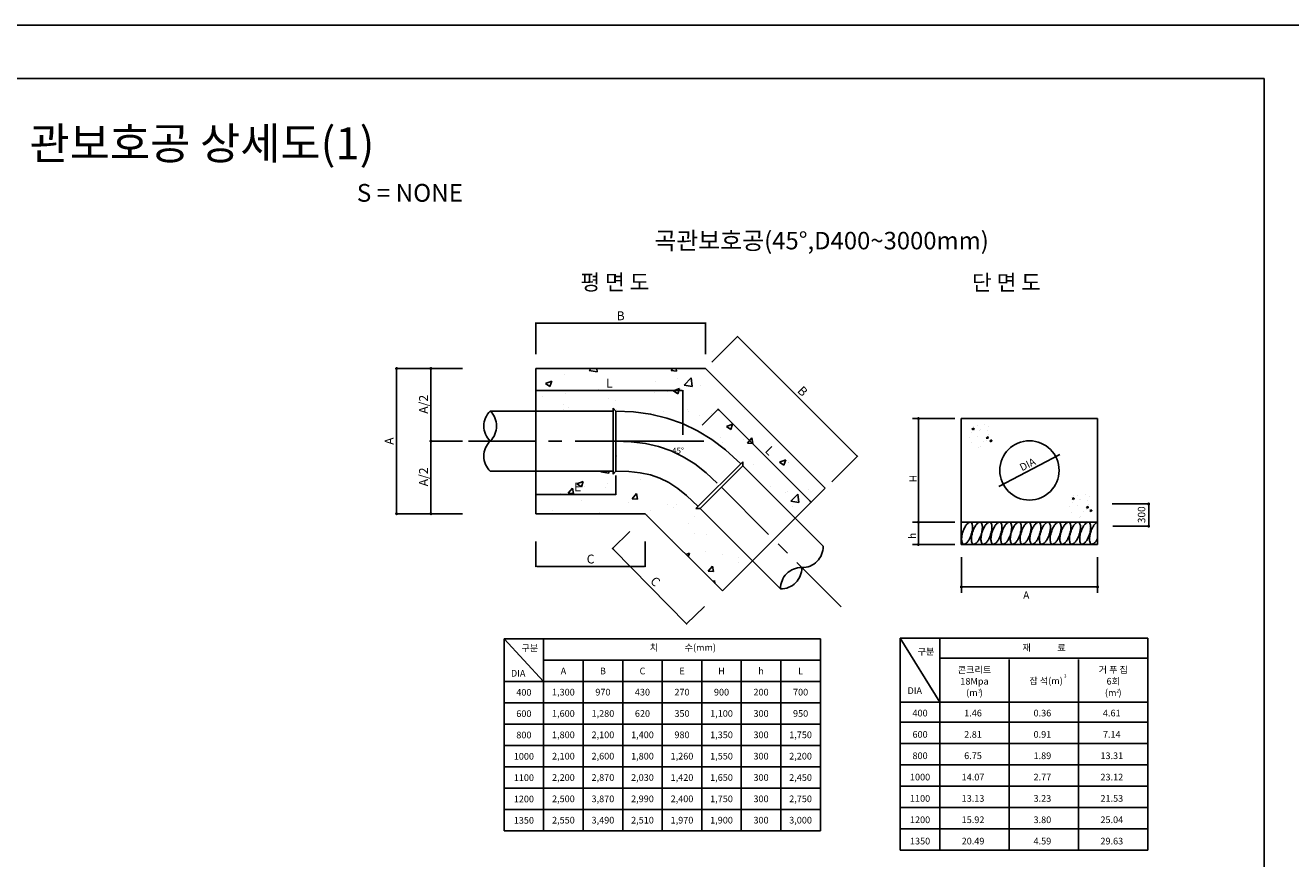
# Model space of a CAD drawing. Units: millimetres. Extents: x 5651 to 7333, y 1008 to 1602.
# Drawn here: x 6007 to 6482, y 1290 to 1602 of the extents above; entities that cross this region are included whole.
import ezdxf
from ezdxf.enums import TextEntityAlignment as Align

# ---------------------------------------------------------------- set-up
doc = ezdxf.new("R2010")
doc.units = ezdxf.units.MM
doc.header["$LTSCALE"] = 20
doc.header["$MEASUREMENT"] = 0
doc.linetypes.add('CENTER', pattern=[2, 1.25, -0.25, 0.25, -0.25])
doc.layers.get('0').update_dxf_attribs({"linetype": 'CONTINUOUS'})
doc.layers.get('DEFPOINTS').update_dxf_attribs({"linetype": 'CONTINUOUS'})
for name, color, linetype in [('0도면명', 200, 'CONTINUOUS'), ('1', 1, 'CONTINUOUS'), ('2', 2, 'CONTINUOUS'), ('3', 3, 'CONTINUOUS'), ('7', 7, 'CONTINUOUS'), ('_TEXT', 7, 'CONTINUOUS')]:
    doc.layers.add(name, color=color, linetype=linetype)
doc.styles.add('굴림', font='txt')

# ---------------------------------------------------------------- blocks, each defined once
blk = doc.blocks.new('*X17')
at = {"color": 0}
for p, q in [((184.05, 520.72), (184.05, 520.72)), ((186.55, 521.05), (186.55, 521.05)), ((181.41, 516.78), (181.41, 516.78)), ((182.16, 519.58), (182.86, 519.85)), ((182.16, 519.58), (182.65, 519.25)), ((182.16, 518.34), (182.16, 518.34)), ((182.54, 520.52), (182.54, 520.52)), ((182.65, 519.25), (182.86, 519.85)), ((183.92, 517.11), (183.92, 517.11)), ((184.64, 519.18), (184.64, 519.18)), ((184.92, 519.19), (184.92, 519.19)), ((187, 516.48), (187.49, 517.05)), ((187, 516.48), (187.6, 516.43)), ((187.29, 519.05), (187.29, 519.05)), ((187.6, 516.43), (187.49, 517.05)), ((187.71, 517.61), (187.71, 517.61)), ((187.87, 520.3), (187.87, 520.3)), ((182.03, 515.01), (182.03, 515.01)), ((184.51, 513.22), (184.51, 513.22)), ((185.07, 513.66), (185.07, 513.66)), ((185.88, 515.21), (185.88, 515.21)), ((187.17, 515.72), (187.17, 515.72)), ((188.13, 515.56), (188.83, 515.82)), ((188.13, 515.56), (188.62, 515.22)), ((188.62, 515.22), (188.83, 515.82))]:
    blk.add_line(p, q, dxfattribs=at)
blk = doc.blocks.new('DOT')
at = {"color": 0, "linetype": 'ByBlock'}
blk.add_line((-0.5, 0), (-1, 0), dxfattribs=at)
at = {"color": 0, "linetype": 'ByBlock', "const_width": 0.5}
blk.add_lwpolyline([(-0.25, 0, 1), (0.25, 0, 1)], format="xyb", close=True, dxfattribs=at)
blk = doc.blocks.new('*X19')
at = {"color": 0}
for p, q in [((235.03, 503.72), (235.67, 504.39)), ((235.03, 503.72), (237.7, 503.31)), ((237.7, 503.31), (237.57, 504.39)), ((241.86, 504.14), (241.86, 504.14)), ((262.7, 503.7), (263.28, 504.39)), ((262.7, 503.7), (264.49, 503.54)), ((264.49, 503.54), (264.34, 504.39)), ((220.3, 499.3), (222.4, 500.11)), ((221.8, 498.29), (222.4, 500.11)), ((226.71, 502.22), (226.71, 502.22)), ((257.26, 499.93), (257.26, 499.93)), ((264.77, 500.91), (264.77, 500.91)), ((267.05, 498.75), (269.38, 501.19)), ((269.72, 498.34), (269.38, 501.19)), ((276.14, 502.41), (276.14, 502.41)), ((278.92, 499.56), (278.92, 499.56)), ((220.3, 499.3), (221.8, 498.29)), ((226.96, 495.94), (226.96, 495.94)), ((238.32, 497.43), (238.32, 497.43)), ((257.08, 496.4), (257.08, 496.4)), ((261.42, 496.55), (261.42, 496.55)), ((263.42, 496.9), (265.52, 497.7)), ((263.42, 496.9), (264.91, 495.89)), ((264.91, 495.89), (265.52, 497.7)), ((267.05, 498.75), (269.72, 498.34)), ((272.48, 498.51), (272.48, 498.51)), ((219.45, 494.95), (219.45, 494.95)), ((226.35, 492.23), (226.35, 492.23)), ((228.1, 491.17), (228.1, 491.17)), ((241.5, 494.15), (241.5, 494.15)), ((243.93, 493.55), (243.93, 493.55)), ((226.43, 490.55), (226.43, 490.55)), ((244.12, 490.5), (244.12, 490.5)), ((256.88, 489.08), (256.88, 489.08)), ((260.13, 489.82), (260.13, 489.82)), ((268.24, 490.58), (268.24, 490.58)), ((268.61, 489.97), (268.61, 489.97)), ((272.12, 488.52), (272.12, 488.52)), ((276.15, 489.14), (276.15, 489.14)), ((287.27, 490.45), (287.27, 490.45)), ((266.46, 485.79), (266.46, 485.79)), ((281.32, 484.82), (283.42, 485.62)), ((281.32, 484.82), (282.82, 483.81)), ((282.47, 485.11), (282.47, 485.11)), ((282.82, 483.81), (283.42, 485.62)), ((279.3, 481.24), (279.3, 481.24)), ((280.07, 479.47), (280.07, 479.47)), ((286.81, 482.23), (286.81, 482.23)), ((286.91, 480.46), (286.91, 480.46)), ((288.38, 479.25), (289.83, 480.97)), ((288.38, 479.25), (290.17, 479.09)), ((290.17, 479.09), (289.83, 480.97)), ((290.28, 471.89), (290.28, 471.89)), ((299.23, 472.74), (301.33, 473.55)), ((299.23, 472.74), (300.72, 471.73)), ((300.72, 471.73), (301.33, 473.55)), ((302.12, 472.72), (302.12, 472.72)), ((302.21, 472.54), (302.21, 472.54)), ((296.33, 464.57), (296.33, 464.57)), ((301.33, 462.55), (301.33, 462.55)), ((301.76, 462.73), (301.76, 462.73)), ((303.04, 459.6), (305.38, 462.03)), ((305.71, 459.18), (305.38, 462.03)), ((308.84, 463.54), (308.84, 463.54)), ((303.04, 459.6), (305.71, 459.18)), ((303.51, 457.98), (303.51, 457.98))]:
    blk.add_line(p, q, dxfattribs=at)
blk = doc.blocks.new('*X18')
at = {"color": 0}
for p, q in [((239.01, 469.53), (239.2, 469.73)), ((239.01, 469.53), (241.68, 469.12)), ((241.68, 469.12), (241.6, 469.73)), ((230.91, 465.47), (233.01, 466.27)), ((230.91, 465.47), (232.4, 464.46)), ((232.4, 464.46), (233.01, 466.27)), ((241.1, 465.42), (241.1, 465.42)), ((252.46, 466.91), (252.46, 466.91)), ((225.25, 462.27), (225.25, 462.27)), ((227.99, 462.33), (229.44, 464.05)), ((227.99, 462.33), (229.78, 462.17)), ((229.78, 462.17), (229.44, 464.05)), ((233.59, 464.43), (233.59, 464.43)), ((240.4, 464.19), (240.4, 464.19)), ((249.51, 460.45), (250.95, 462.17)), ((251.3, 460.29), (250.95, 462.17)), ((232.31, 459.92), (232.31, 459.92)), ((248.32, 459.24), (248.32, 459.24)), ((249.51, 460.45), (251.3, 460.29)), ((261.33, 458.56), (261.33, 458.56)), ((263.51, 457.58), (263.51, 457.58)), ((264.33, 458.56), (264.33, 458.56)), ((222.62, 456.56), (222.62, 456.56)), ((238.63, 455.89), (238.63, 455.89)), ((243.84, 455.56), (243.84, 455.56)), ((254.65, 455.21), (254.65, 455.21)), ((255.62, 456.45), (255.62, 456.45)), ((270.66, 454.53), (270.66, 454.53)), ((268.52, 451.98), (268.52, 451.98)), ((270.66, 448.58), (270.66, 448.58)), ((274.49, 448.23), (274.49, 448.23)), ((263.13, 446.73), (263.13, 446.73)), ((267.65, 441.66), (268.83, 442.12)), ((268.42, 440.89), (268.83, 442.12)), ((274.38, 442.64), (274.38, 442.64)), ((279.98, 441.48), (279.98, 441.48)), ((285.45, 440.51), (285.45, 440.51)), ((275.19, 436), (276.63, 437.72)), ((275.19, 436), (276.98, 435.84)), ((276.98, 435.84), (276.63, 437.72)), ((285.55, 438.89), (285.55, 438.89)), ((276.93, 432.38), (277.34, 432.81)), ((277.45, 431.86), (277.34, 432.81))]:
    blk.add_line(p, q, dxfattribs=at)

msp = doc.modelspace()

# ---------------------------------------------------------------- linework, layer by layer
at = {"color": 1, "linetype": 'ByBlock'}
for p, q in [((6198.672, 1478.779), (6198.672, 1490.545)), ((6199.228, 1490.345), (6261.615, 1490.345)), ((6262.17, 1478.779), (6262.17, 1490.545)), ((6264.601, 1475.734), (6274.349, 1485.482)), ((6274.601, 1484.948), (6318.715, 1440.833)), ((6168.872, 1473.353), (6146.261, 1473.353)), ((6146.461, 1472.242), (6146.461, 1420.02)), ((6171.203, 1473.353), (6159.114, 1473.353)), ((6159.314, 1472.242), (6159.314, 1447.242)), ((6253.751, 1448.543), (6253.751, 1465.273)), ((6199.228, 1465.073), (6253.196, 1465.073)), ((6260.91, 1452.08), (6267.044, 1458.214)), ((6267.295, 1457.68), (6301.403, 1423.572)), ((6171.203, 1446.131), (6159.114, 1446.131)), ((6171.203, 1446.131), (6159.114, 1446.131)), ((6159.314, 1445.02), (6159.314, 1420.02)), ((6309.501, 1430.834), (6319.249, 1440.582)), ((6198.672, 1433.189), (6198.672, 1425.954)), ((6228.672, 1433.189), (6228.672, 1425.954)), ((6199.228, 1426.154), (6228.672, 1426.154)), ((6295.803, 1417.187), (6301.937, 1423.321)), ((6168.872, 1418.909), (6146.261, 1418.909)), ((6171.203, 1418.909), (6159.114, 1418.909)), ((6198.672, 1408.433), (6198.672, 1398.938)), ((6233.806, 1412.23), (6227.236, 1405.798)), ((6239.618, 1408.433), (6239.618, 1398.938)), ((6227.767, 1405.541), (6255.136, 1377.581)), ((6199.228, 1399.138), (6239.063, 1399.138)), ((6261.866, 1384.169), (6254.993, 1377.441))]:
    msp.add_line(p, q, dxfattribs=at)
at = {"color": 1, "linetype": 'CENTER'}
for p, q in [((6173.432, 1446.131), (6225.339, 1446.131)), ((6268.179, 1428.846), (6313.05, 1383.976))]:
    msp.add_line(p, q, dxfattribs=at)
at = {"color": 1}
for points in [[(6491.516, 1008.048), (5650.516, 1008.048), (5650.516, 1602.048), (6491.516, 1602.048)], [(6471.516, 1028.048), (5675.516, 1028.048), (5675.516, 1582.048), (6471.516, 1582.048)]]:
    msp.add_lwpolyline(points, close=True, dxfattribs=at)
at = {"color": 1, "linetype": 'ByBlock'}
msp.add_lwpolyline([(6225.339, 1446.131), (6261.616, 1446.131)], dxfattribs=at)
at = {"color": 1, "linetype": 'CENTER'}
msp.add_lwpolyline([(6228.672, 1446.131), (6234.371, 1445.913), (6239.682, 1445.243), (6244.663, 1444.098), (6249.371, 1442.454), (6253.863, 1440.287), (6258.195, 1437.575), (6262.424, 1434.293), (6266.608, 1430.418)], dxfattribs=at)
msp.add_lwpolyline([(6358.059, 1415.7), (6409.17, 1415.7)])
at = {"color": 1, "linetype": 'ByBlock'}
for p in [(6159.314, 1446.131), (6146.461, 1418.909), (6159.314, 1418.909)]:
    msp.add_point(p, dxfattribs=at)
at = {"layer": '1', "color": 2}
for p, q in [((6198.672, 1473.353), (6198.672, 1457.42)), ((6198.672, 1473.353), (6262.17, 1473.353)), ((6262.17, 1473.353), (6307.07, 1428.453)), ((6198.672, 1457.489), (6198.672, 1465.273)), ((6198.672, 1457.42), (6198.672, 1434.842)), ((6228.672, 1457.42), (6227.561, 1458.531)), ((6409.17, 1454.59), (6358.059, 1454.59)), ((6358.059, 1415.7), (6358.059, 1454.59)), ((6409.17, 1415.7), (6409.17, 1454.59)), ((6198.672, 1434.842), (6198.672, 1418.909)), ((6295.803, 1417.187), (6307.07, 1428.453)), ((6198.672, 1418.909), (6239.618, 1418.909)), ((6239.618, 1418.909), (6268.572, 1389.955)), ((6279.838, 1401.222), (6295.803, 1417.187)), ((6358.059, 1407.366), (6409.17, 1407.366)), ((6268.572, 1389.955), (6279.838, 1401.222))]:
    msp.add_line(p, q, dxfattribs=at)
at = {"layer": '1'}
for p, q in [((6186.738, 1299.997), (6186.738, 1371.997)), ((6186.738, 1371.997), (6305.256, 1371.997)), ((6201.553, 1299.997), (6201.553, 1371.997)), ((6305.256, 1299.997), (6305.256, 1371.997)), ((6335.207, 1292.787), (6335.207, 1372.21)), ((6335.207, 1372.21), (6428.022, 1372.21)), ((6350.022, 1292.787), (6350.022, 1372.21)), ((6428.022, 1292.787), (6428.022, 1372.21)), ((6201.553, 1363.997), (6305.256, 1363.997)), ((6216.368, 1299.997), (6216.368, 1363.997)), ((6231.183, 1299.997), (6231.183, 1363.997)), ((6245.997, 1299.997), (6245.997, 1363.997)), ((6260.812, 1299.997), (6260.812, 1363.997)), ((6275.627, 1299.997), (6275.627, 1363.997)), ((6275.627, 1299.997), (6275.627, 1363.997)), ((6290.442, 1299.997), (6290.442, 1363.997)), ((6290.442, 1299.997), (6290.442, 1363.997)), ((6305.256, 1299.997), (6305.256, 1363.997)), ((6350.022, 1364.787), (6428.022, 1364.787)), ((6376.022, 1292.787), (6376.022, 1364.21)), ((6402.022, 1292.787), (6402.022, 1364.21)), ((6186.738, 1355.997), (6305.256, 1355.997)), ((6186.738, 1347.997), (6305.256, 1347.997)), ((6335.207, 1348.21), (6428.022, 1348.21)), ((6186.738, 1339.997), (6305.256, 1339.997)), ((6335.207, 1340.787), (6428.022, 1340.787)), ((6335.207, 1332.787), (6428.022, 1332.787)), ((6186.738, 1331.997), (6305.256, 1331.997)), ((6186.738, 1323.997), (6305.256, 1323.997)), ((6335.207, 1324.787), (6428.022, 1324.787)), ((6335.207, 1324.787), (6428.022, 1324.787)), ((6186.738, 1315.997), (6305.256, 1315.997)), ((6335.207, 1316.787), (6428.022, 1316.787)), ((6335.207, 1316.787), (6428.022, 1316.787)), ((6335.207, 1308.787), (6428.022, 1308.787)), ((6186.738, 1307.997), (6305.256, 1307.997)), ((6186.738, 1299.997), (6305.256, 1299.997)), ((6335.207, 1300.787), (6428.022, 1300.787)), ((6335.207, 1292.787), (6428.022, 1292.787))]:
    msp.add_line(p, q, dxfattribs=at)
at = {"layer": '1', "color": 2}
for points in [[(6358.059, 1415.7), (6358.059, 1407.366)], [(6409.17, 1415.7), (6409.17, 1407.366)]]:
    msp.add_lwpolyline(points, dxfattribs=at)
at = {"layer": '1'}
for points in [[(6201.553, 1355.997), (6186.738, 1371.997)], [(6350.022, 1348.21), (6335.207, 1372.21)]]:
    msp.add_lwpolyline(points, dxfattribs=at)
at = {"layer": '2', "color": 0}
for p, q in [((6227.561, 1457.42), (6181.549, 1457.42)), ((6227.561, 1433.731), (6227.561, 1458.531)), ((6228.672, 1434.842), (6228.672, 1457.42)), ((6258.625, 1420.864), (6276.161, 1438.4)), ((6260.197, 1420.864), (6276.161, 1436.829)), ((6276.161, 1438.4), (6276.161, 1436.829)), ((6276.161, 1436.829), (6306.293, 1406.697)), ((6227.561, 1434.842), (6181.549, 1434.842)), ((6228.672, 1434.842), (6227.561, 1433.731)), ((6260.197, 1420.864), (6258.625, 1420.864)), ((6260.197, 1420.864), (6290.328, 1390.732))]:
    msp.add_line(p, q, dxfattribs=at)
for points in [[(6228.672, 1457.42), (6235.293, 1457.125), (6241.653, 1456.239), (6247.757, 1454.759), (6253.609, 1452.685), (6259.214, 1450.014), (6264.576, 1446.744), (6269.7, 1442.873), (6275.411, 1437.649)], [(6228.672, 1434.842), (6233.448, 1434.701), (6237.711, 1434.248), (6241.569, 1433.437), (6245.133, 1432.223), (6248.512, 1430.561), (6251.814, 1428.406), (6255.148, 1425.712), (6259.434, 1421.673)]]:
    msp.add_lwpolyline(points, dxfattribs=at)
msp.add_circle((6383.615, 1435.145), 11.111, dxfattribs=at)
for centre, start, end in [((6187.039, 1451.775), 134.20518, 225.79482), ((6176.059, 1451.775), 314.20518, 45.79482), ((6187.039, 1440.486), 134.20518, 225.79482), ((6298.42, 1406.588), 269.20518, 0.79482), ((6298.201, 1390.841), 89.20518, 180.79482), ((6290.437, 1398.605), 269.20518, 0.79482)]:
    msp.add_arc(centre, 7.874, start, end, dxfattribs=at)
msp.add_point((6228.672, 1440.569), dxfattribs=at)
at = {"layer": '3', "color": 1}
for p, q in [((6355.622, 1454.59), (6339.774, 1454.59)), ((6341.996, 1415.7), (6341.996, 1454.59)), ((6372.184, 1429.165), (6395.045, 1441.126)), ((6414.624, 1422.565), (6428.298, 1422.565)), ((6428.298, 1414.231), (6428.298, 1422.565)), ((6355.622, 1415.7), (6339.774, 1415.7)), ((6355.622, 1415.7), (6341.948, 1415.7)), ((6341.996, 1407.366), (6341.996, 1415.7)), ((6414.909, 1414.231), (6428.298, 1414.231)), ((6355.622, 1407.366), (6339.774, 1407.366)), ((6358.091, 1402.562), (6358.091, 1389.229)), ((6409.138, 1402.562), (6409.138, 1389.229)), ((6409.138, 1391.451), (6358.091, 1391.451))]:
    msp.add_line(p, q, dxfattribs=at)
at = {"layer": '3'}
msp.add_line((6409.17, 1415.7), (6358.059, 1415.7), dxfattribs=at)
at = {"layer": '3', "color": 1, "const_width": 0.5}
for points in [[(6342.301, 1454.59, -1), (6341.69, 1454.59, -1)], [(6393.154, 1440.296, 1), (6393.765, 1440.296, 1)], [(6373.464, 1429.994, 1), (6374.075, 1429.994, 1)], [(6427.992, 1422.565, 1), (6428.603, 1422.565, 1)], [(6342.301, 1415.7, -1), (6341.69, 1415.7, -1)], [(6342.301, 1415.7, -1), (6341.69, 1415.7, -1)], [(6427.992, 1414.231, 1), (6428.603, 1414.231, 1)], [(6342.301, 1407.366, -1), (6341.69, 1407.366, -1)], [(6357.786, 1391.451, -1), (6358.397, 1391.451, -1)], [(6408.832, 1391.451, -1), (6409.443, 1391.451, -1)]]:
    msp.add_lwpolyline(points, format="xyb", close=True, dxfattribs=at)
at = {"layer": '3', "color": 6}
for points in [[(6361.567, 1415.7, 0.2084937), (6360.994, 1415.643, 0.0956065), (6360.064, 1414.859, 0.0523663), (6359.34, 1413.74, 0.0395354), (6358.667, 1412.11, 0.0395354), (6358.26, 1410.394, 0.0523663), (6358.194, 1409.063, 0.0956065), (6358.49, 1407.884, 0.2084937), (6358.922, 1407.503, 0.2084937), (6359.495, 1407.56, 0.0956065), (6360.424, 1408.343, 0.0523663), (6361.149, 1409.462, 0.0395354), (6361.821, 1411.092, 0.0395354), (6362.229, 1412.808, 0.0523663), (6362.295, 1414.139, 0.0956065), (6361.999, 1415.318, 0.2084937)], [(6365.235, 1415.7, 0.2084937), (6364.661, 1415.643, 0.0956065), (6363.732, 1414.859, 0.0523663), (6363.008, 1413.74, 0.0395354), (6362.335, 1412.11, 0.0395354), (6361.928, 1410.394, 0.0523663), (6361.862, 1409.063, 0.0956065), (6362.157, 1407.884, 0.2084937), (6362.589, 1407.503, 0.2084937), (6363.163, 1407.56, 0.0956065), (6364.092, 1408.343, 0.0523663), (6364.817, 1409.462, 0.0395354), (6365.489, 1411.092, 0.0395354), (6365.897, 1412.808, 0.0523663), (6365.963, 1414.139, 0.0956065), (6365.667, 1415.318, 0.2084937)], [(6368.823, 1415.7, 0.2084937), (6368.249, 1415.643, 0.0956065), (6367.32, 1414.859, 0.0523663), (6366.596, 1413.74, 0.0395354), (6365.923, 1412.11, 0.0395354), (6365.516, 1410.394, 0.0523663), (6365.45, 1409.063, 0.0956065), (6365.746, 1407.884, 0.2084937), (6366.178, 1407.503, 0.2084937), (6366.751, 1407.56, 0.0956065), (6367.68, 1408.343, 0.0523663), (6368.405, 1409.462, 0.0395354), (6369.077, 1411.092, 0.0395354), (6369.485, 1412.808, 0.0523663), (6369.551, 1414.139, 0.0956065), (6369.255, 1415.318, 0.2084937)], [(6372.57, 1415.7, 0.2084937), (6371.997, 1415.643, 0.0956065), (6371.068, 1414.859, 0.0523663), (6370.343, 1413.74, 0.0395354), (6369.671, 1412.11, 0.0395354), (6369.263, 1410.394, 0.0523663), (6369.197, 1409.063, 0.0956065), (6369.493, 1407.884, 0.2084937), (6369.925, 1407.503, 0.2084937), (6370.499, 1407.56, 0.0956065), (6371.428, 1408.343, 0.0523663), (6372.152, 1409.462, 0.0395354), (6372.825, 1411.092, 0.0395354), (6373.232, 1412.808, 0.0523663), (6373.298, 1414.139, 0.0956065), (6373.002, 1415.318, 0.2084937)], [(6376.238, 1415.7, 0.2084937), (6375.665, 1415.643, 0.0956065), (6374.736, 1414.859, 0.0523663), (6374.011, 1413.74, 0.0395354), (6373.339, 1412.11, 0.0395354), (6372.931, 1410.394, 0.0523663), (6372.865, 1409.063, 0.0956065), (6373.161, 1407.884, 0.2084937), (6373.593, 1407.503, 0.2084937), (6374.166, 1407.56, 0.0956065), (6375.095, 1408.343, 0.0523663), (6375.82, 1409.462, 0.0395354), (6376.493, 1411.092, 0.0395354), (6376.9, 1412.808, 0.0523663), (6376.966, 1414.139, 0.0956065), (6376.67, 1415.318, 0.2084937)], [(6379.826, 1415.7, 0.2084937), (6379.253, 1415.643, 0.0956065), (6378.324, 1414.859, 0.0523663), (6377.599, 1413.74, 0.0395354), (6376.927, 1412.11, 0.0395354), (6376.519, 1410.394, 0.0523663), (6376.453, 1409.063, 0.0956065), (6376.749, 1407.884, 0.2084937), (6377.181, 1407.503, 0.2084937), (6377.754, 1407.56, 0.0956065), (6378.684, 1408.343, 0.0523663), (6379.408, 1409.462, 0.0395354), (6380.081, 1411.092, 0.0395354), (6380.488, 1412.808, 0.0523663), (6380.554, 1414.139, 0.0956065), (6380.258, 1415.318, 0.2084937)], [(6383.494, 1415.7, 0.2084937), (6382.921, 1415.643, 0.0956065), (6381.992, 1414.859, 0.0523663), (6381.267, 1413.74, 0.0395354), (6380.594, 1412.11, 0.0395354), (6380.187, 1410.394, 0.0523663), (6380.121, 1409.063, 0.0956065), (6380.417, 1407.884, 0.2084937), (6380.849, 1407.503, 0.2084937), (6381.422, 1407.56, 0.0956065), (6382.351, 1408.343, 0.0523663), (6383.076, 1409.462, 0.0395354), (6383.749, 1411.092, 0.0395354), (6384.156, 1412.808, 0.0523663), (6384.222, 1414.139, 0.0956065), (6383.926, 1415.318, 0.2084937)], [(6387.162, 1415.7, 0.2084937), (6386.588, 1415.643, 0.0956065), (6385.659, 1414.859, 0.0523663), (6384.935, 1413.74, 0.0395354), (6384.262, 1412.11, 0.0395354), (6383.855, 1410.394, 0.0523663), (6383.789, 1409.063, 0.0956065), (6384.085, 1407.884, 0.2084937), (6384.517, 1407.503, 0.2084937), (6385.09, 1407.56, 0.0956065), (6386.019, 1408.343, 0.0523663), (6386.744, 1409.462, 0.0395354), (6387.416, 1411.092, 0.0395354), (6387.824, 1412.808, 0.0523663), (6387.89, 1414.139, 0.0956065), (6387.594, 1415.318, 0.2084937)], [(6390.75, 1415.7, 0.2084937), (6390.177, 1415.643, 0.0956065), (6389.247, 1414.859, 0.0523663), (6388.523, 1413.74, 0.0395354), (6387.85, 1412.11, 0.0395354), (6387.443, 1410.394, 0.0523663), (6387.377, 1409.063, 0.0956065), (6387.673, 1407.884, 0.2084937), (6388.105, 1407.503, 0.2084937), (6388.678, 1407.56, 0.0956065), (6389.607, 1408.343, 0.0523663), (6390.332, 1409.462, 0.0395354), (6391.004, 1411.092, 0.0395354), (6391.412, 1412.808, 0.0523663), (6391.478, 1414.139, 0.0956065), (6391.182, 1415.318, 0.2084937)], [(6394.737, 1415.7, 0.2084937), (6394.163, 1415.643, 0.0956065), (6393.234, 1414.859, 0.0523663), (6392.509, 1413.74, 0.0395354), (6391.837, 1412.11, 0.0395354), (6391.43, 1410.394, 0.0523663), (6391.364, 1409.063, 0.0956065), (6391.659, 1407.884, 0.2084937), (6392.091, 1407.503, 0.2084937), (6392.665, 1407.56, 0.0956065), (6393.594, 1408.343, 0.0523663), (6394.319, 1409.462, 0.0395354), (6394.991, 1411.092, 0.0395354), (6395.399, 1412.808, 0.0523663), (6395.465, 1414.139, 0.0956065), (6395.169, 1415.318, 0.2084937)], [(6398.405, 1415.7, 0.2084937), (6397.831, 1415.643, 0.0956065), (6396.902, 1414.859, 0.0523663), (6396.177, 1413.74, 0.0395354), (6395.505, 1412.11, 0.0395354), (6395.097, 1410.394, 0.0523663), (6395.031, 1409.063, 0.0956065), (6395.327, 1407.884, 0.2084937), (6395.759, 1407.503, 0.2084937), (6396.333, 1407.56, 0.0956065), (6397.262, 1408.343, 0.0523663), (6397.987, 1409.462, 0.0395354), (6398.659, 1411.092, 0.0395354), (6399.066, 1412.808, 0.0523663), (6399.132, 1414.139, 0.0956065), (6398.837, 1415.318, 0.2084937)], [(6401.993, 1415.7, 0.2084937), (6401.419, 1415.643, 0.0956065), (6400.49, 1414.859, 0.0523663), (6399.765, 1413.74, 0.0395354), (6399.093, 1412.11, 0.0395354), (6398.685, 1410.394, 0.0523663), (6398.62, 1409.063, 0.0956065), (6398.915, 1407.884, 0.2084937), (6399.347, 1407.503, 0.2084937), (6399.921, 1407.56, 0.0956065), (6400.85, 1408.343, 0.0523663), (6401.575, 1409.462, 0.0395354), (6402.247, 1411.092, 0.0395354), (6402.655, 1412.808, 0.0523663), (6402.72, 1414.139, 0.0956065), (6402.425, 1415.318, 0.2084937)], [(6405.82, 1415.7, 0.2084937), (6405.246, 1415.643, 0.0956065), (6404.317, 1414.859, 0.0523663), (6403.593, 1413.74, 0.0395354), (6402.92, 1412.11, 0.0395354), (6402.513, 1410.394, 0.0523663), (6402.447, 1409.063, 0.0956065), (6402.743, 1407.884, 0.2084937), (6403.175, 1407.503, 0.2084937), (6403.748, 1407.56, 0.0956065), (6404.677, 1408.343, 0.0523663), (6405.402, 1409.462, 0.0395354), (6406.074, 1411.092, 0.0395354), (6406.482, 1412.808, 0.0523663), (6406.548, 1414.139, 0.0956065), (6406.252, 1415.318, 0.2084937)]]:
    msp.add_lwpolyline(points, format="xyb", close=True, dxfattribs=at)
for centre, radius, start, end in [((6417.233, 1408.68), 11.169, 153.05773, 162.11385), ((6412.965, 1410.849), 6.381, 141.06721, 153.05773), ((6410.496, 1412.844), 3.207, 119.22222, 141.06721), ((6412.502, 1409.415), 6.381, 171.16997, 183.16048), ((6409.333, 1409.24), 3.207, 183.16048, 205.00548), ((6417.233, 1408.68), 11.169, 162.11385, 171.16997), ((6403.397, 1412.353), 6.381, 321.06721, 333.05773), ((6407.08, 1408.189), 0.721, 205.00548, 252.11385), ((6407.08, 1408.189), 0.721, 252.11385, 299.22222), ((6405.866, 1410.359), 3.207, 299.22222, 321.06721)]:
    msp.add_arc(centre, radius, start, end, dxfattribs=at)
at = {"layer": 'DEFPOINTS', "color": 0, "linetype": 'ByBlock'}
for p in [(6262.17, 1490.345), (6253.751, 1465.073), (6198.672, 1457.42), (6260.861, 1452.031), (6253.751, 1448.473), (6228.672, 1426.154), (6301.796, 1423.179), (6295.754, 1417.138), (6239.618, 1399.138)]:
    msp.add_point(p, dxfattribs=at)

# ---------------------------------------------------------------- block references
at = {"color": 1, "linetype": 'ByBlock'}
for p, xscale, yscale, zscale, rotation in [((6198.672, 1490.345), 0.5555555555038154, 0.5555555555038154, 0.5555555555038154, 180), ((6274.208, 1485.34), 0.5555555555599367, 0.5555555555599367, 0.5555555555599367, 135), ((6146.461, 1473.353), 1.111111111124046, 1.111111111124046, 1.111111111124046, 90), ((6159.314, 1473.353), 1.111111111124046, 1.111111111124046, 1.111111111124046, 90), ((6198.672, 1465.073), 0.5555555555038154, 0.5555555555038154, 0.5555555555038154, 180), ((6266.902, 1458.073), 0.5555555555599367, 0.5555555555599367, 0.5555555555599367, 135), ((6159.314, 1446.131), 1.111111111124046, 1.111111111124046, 1.111111111124046, 270), ((6159.314, 1446.131), 1.111111111124046, 1.111111111124046, 1.111111111124046, 90), ((6319.107, 1440.441), -0.555555555559937, 0.5555555555620231, 0.5555555555555557, 134.9999999999999), ((6198.672, 1426.154), 0.5555555555038154, 0.5555555555038154, 0.5555555555038154, 180), ((6301.796, 1423.179), 0.5555555555599366, 0.5555555555599366, 0.5555555555599366, 315), ((6146.461, 1418.909), 1.111111111124046, 1.111111111124046, 1.111111111124046, 270), ((6159.314, 1418.909), 1.111111111124046, 1.111111111124046, 1.111111111124046, 270), ((6227.379, 1405.938), 0.5555555555577094, 0.5555555555577094, 0.5555555555577094, 134.3874749758997), ((6198.672, 1399.138), 0.5555555555038154, 0.5555555555038154, 0.5555555555038154, 180), ((6255.136, 1377.581), 0.5555555555577093, 0.5555555555577093, 0.5555555555577093, 314.3874749758997)]:
    msp.add_blockref('DOT', p, dxfattribs=dict(at, xscale=xscale, yscale=yscale, zscale=zscale, rotation=rotation))
at = {"color": 1, "linetype": 'ByBlock', "xscale": 0.5555555555038154, "yscale": 0.5555555555038154, "zscale": 0.5555555555038154}
for p in [(6262.17, 1490.345), (6253.751, 1465.073), (6228.672, 1426.154), (6239.618, 1399.138)]:
    msp.add_blockref('DOT', p, dxfattribs=at)
at = {"color": 6, "xscale": 1.111111111124046, "yscale": 1.111111111124046, "zscale": 1.111111111124046}
for name in ['*X19', '*X18']:
    msp.add_blockref(name, (5957.487, 912.919), dxfattribs=at)
at = {"layer": '3', "color": 6, "xscale": 1.111111111124046, "yscale": 1.111111111124046, "zscale": 1.111111111124046}
for p in [(6159.68, 873.421), (6197.197, 847.285)]:
    msp.add_blockref('*X17', p, dxfattribs=at)

# ---------------------------------------------------------------- texts
at = {"color": 7, "linetype": 'ByBlock', "style": '굴림'}
for s, p in [('B', (6230.421, 1493.123)), ('L', (6226.212, 1467.851)), ('E', (6214.287, 1428.931)), ('C', (6219.145, 1401.915))]:
    msp.add_text(s, height=3.333, dxfattribs=at).set_placement(p, align=Align.MIDDLE_CENTER)
for s, height, rotation, p in [('B', 3.333, 315, (6298.622, 1464.855)), ('A/2', 3.3333, 90, (6156.537, 1459.934)), ('A', 3.333, 90, (6143.684, 1446.136)), ('L', 3.333, 315, (6286.313, 1442.59)), ('A/2', 3.3333, 90, (6156.537, 1432.712)), ('C', 3.333, 314.38748, (6243.437, 1393.504))]:
    msp.add_text(s, height=height, rotation=rotation, dxfattribs=at).set_placement(p, align=Align.MIDDLE_CENTER)
msp.add_text('45%%D', height=2.2222, dxfattribs=at).set_placement((6249.672, 1441.458))
at = {"layer": '0도면명', "color": 4, "style": '굴림'}
for s, height, p in [('곡관보호공(45%%d,D400~3000mm)', 6.55556, (6243.055, 1518.033)), ('평 면 도', 5.9, (6215.353, 1502.779)), ('단 면 도', 5.9, (6362.088, 1502.69))]:
    msp.add_text(s, height=height, dxfattribs=at).set_placement(p)
at = {"layer": '3', "color": 7, "style": '굴림'}
for s, height, rotation, p in [('DIA', 2.7778, 26.50026, (6380.841, 1434.811)), ('H', 2.778, 270, (6338.571, 1433.49)), ('300', 2.7778, 90, (6427.017, 1415.358)), ('h', 2.778, 90, (6341.12, 1409.459))]:
    msp.add_text(s, height=height, rotation=rotation, dxfattribs=at).set_placement(p)
msp.add_text('A', height=2.778, dxfattribs=at).set_placement((6381.262, 1387.016))
at = {"layer": '7', "style": '굴림'}
for s, height, p in [('구분', 2.5, (6196.399, 1367.275)), ('치             수(mm)', 2.5, (6253.739, 1367.495)), ('구분', 2.5, (6344.867, 1365.96)), ('재             료', 2.5, (6389.086, 1367.487)), ('A', 2.5, (6208.973, 1358.687)), ('B', 2.5, (6223.788, 1358.687)), ('C', 2.5, (6238.602, 1358.687)), ('E', 2.5, (6253.417, 1358.687)), ('H', 2.5, (6268.232, 1358.687)), ('h', 2.5, (6283.047, 1358.687)), ('L', 2.5, (6297.861, 1358.687)), ('콘크리트', 2.5, (6363.02, 1359.171)), ('거 푸 집', 2.5, (6415.02, 1359.171)), ('DIA', 2.5, (6192.02, 1357.829)), ('18Mpa', 2.5, (6363.02, 1354.837)), ('잡 석(m)', 2.5, (6389.854, 1354.999)), ('3', 1.25, (6397.019, 1357.397)), ('6회', 2.5, (6415.02, 1354.837)), ('400', 2.5, (6194.158, 1350.687)), ('DIA', 2.5, (6340.642, 1351.323)), ('(m )', 2.5, (6363.02, 1350.57)), ('3', 1.25, (6364.872, 1351.865)), ('(m )', 2.5, (6415.02, 1350.57)), ('2', 1.25, (6416.722, 1351.865)), ('600', 2.5, (6194.158, 1342.687)), ('400', 2.5, (6342.627, 1342.899)), ('1.46', 2.5, (6362.472, 1342.899)), ('0.36', 2.5, (6388.472, 1342.899)), ('4.61', 2.5, (6414.472, 1342.899)), ('600', 2.5, (6342.627, 1334.899)), ('2.81', 2.5, (6362.472, 1334.899)), ('0.91', 2.5, (6388.472, 1334.899)), ('7.14', 2.5, (6414.472, 1334.899)), ('800', 2.5, (6194.158, 1334.687)), ('1000', 2.5, (6194.158, 1326.687)), ('800', 2.5, (6342.627, 1326.899)), ('6.75', 2.5, (6362.472, 1326.899)), ('1.89', 2.5, (6388.472, 1326.899)), ('13.31', 2.5, (6414.472, 1326.899)), ('1100', 2.5, (6194.158, 1318.687)), ('1200', 2.5, (6194.158, 1310.687)), ('1350', 2.5, (6194.158, 1302.687)), ('1350', 2.5, (6342.627, 1294.899)), ('20.49', 2.5, (6362.472, 1294.899)), ('4.59', 2.5, (6388.472, 1294.899)), ('29.63', 2.5, (6414.472, 1294.899))]:
    msp.add_text(s, height=height, dxfattribs=at).set_placement(p, align=Align.CENTER)
at = {"layer": '7', "color": 7, "lineweight": 0, "style": '굴림'}
for s, p in [('1,300', (6208.96, 1351.997)), ('970', (6223.775, 1351.997)), ('430', (6238.59, 1351.997)), ('270', (6253.405, 1351.997)), ('900', (6268.219, 1351.997)), ('200', (6283.034, 1351.997)), ('700', (6297.849, 1351.997)), ('1,600', (6208.96, 1343.997)), ('1,280', (6223.775, 1343.997)), ('620', (6238.59, 1343.997)), ('350', (6253.405, 1343.997)), ('1,100', (6268.219, 1343.997)), ('300', (6283.034, 1343.997)), ('950', (6297.849, 1343.997)), ('1,800', (6208.96, 1335.997)), ('2,100', (6223.775, 1335.997)), ('1,400', (6238.59, 1335.997)), ('980', (6253.405, 1335.997)), ('1,350', (6268.219, 1335.997)), ('300', (6283.034, 1335.997)), ('1,750', (6297.849, 1335.997)), ('2,100', (6208.96, 1327.997)), ('2,600', (6223.775, 1327.997)), ('1,800', (6238.59, 1327.997)), ('1,260', (6253.405, 1327.997)), ('1,550', (6268.219, 1327.997)), ('300', (6283.034, 1327.997)), ('2,200', (6297.849, 1327.997)), ('2,200', (6208.96, 1319.997)), ('2,870', (6223.775, 1319.997)), ('2,030', (6238.59, 1319.997)), ('1,420', (6253.405, 1319.997)), ('1,650', (6268.219, 1319.997)), ('300', (6283.034, 1319.997)), ('2,450', (6297.849, 1319.997)), ('2,500', (6208.96, 1311.997)), ('3,870', (6223.775, 1311.997)), ('2,990', (6238.59, 1311.997)), ('2,400', (6253.405, 1311.997)), ('1,750', (6268.219, 1311.997)), ('300', (6283.034, 1311.997)), ('2,750', (6297.849, 1311.997)), ('2,550', (6208.96, 1303.997)), ('3,490', (6223.775, 1303.997)), ('2,510', (6238.59, 1303.997)), ('1,970', (6253.405, 1303.997)), ('1,900', (6268.219, 1303.997)), ('300', (6283.034, 1303.997)), ('3,000', (6297.849, 1303.997))]:
    msp.add_text(s, height=2.5, dxfattribs=at).set_placement(p, align=Align.MIDDLE_CENTER)
for s, p in [('1000', (6342.627, 1318.899)), ('14.07', (6362.472, 1318.899)), ('2.77', (6388.472, 1318.899)), ('23.12', (6414.472, 1318.899)), ('1100', (6342.627, 1310.899)), ('13.13', (6362.472, 1310.899)), ('3.23', (6388.472, 1310.899)), ('21.53', (6414.472, 1310.899)), ('1200', (6342.627, 1302.899)), ('15.92', (6362.472, 1302.899)), ('3.80', (6388.472, 1302.899)), ('25.04', (6414.472, 1302.899))]:
    msp.add_text(s, height=2.5, dxfattribs=at).set_placement(p, align=Align.CENTER)
at = {"layer": '_TEXT', "style": '굴림'}
msp.add_text('관보호공 상세도(1)', height=12, dxfattribs=at).set_placement((6073.516, 1548.048), align=Align.BOTTOM_CENTER)
msp.add_text('S = NONE', height=6.6667, dxfattribs=at).set_placement((6171.351, 1535.886), align=Align.RIGHT)

doc.saveas('drawing.dxf')
